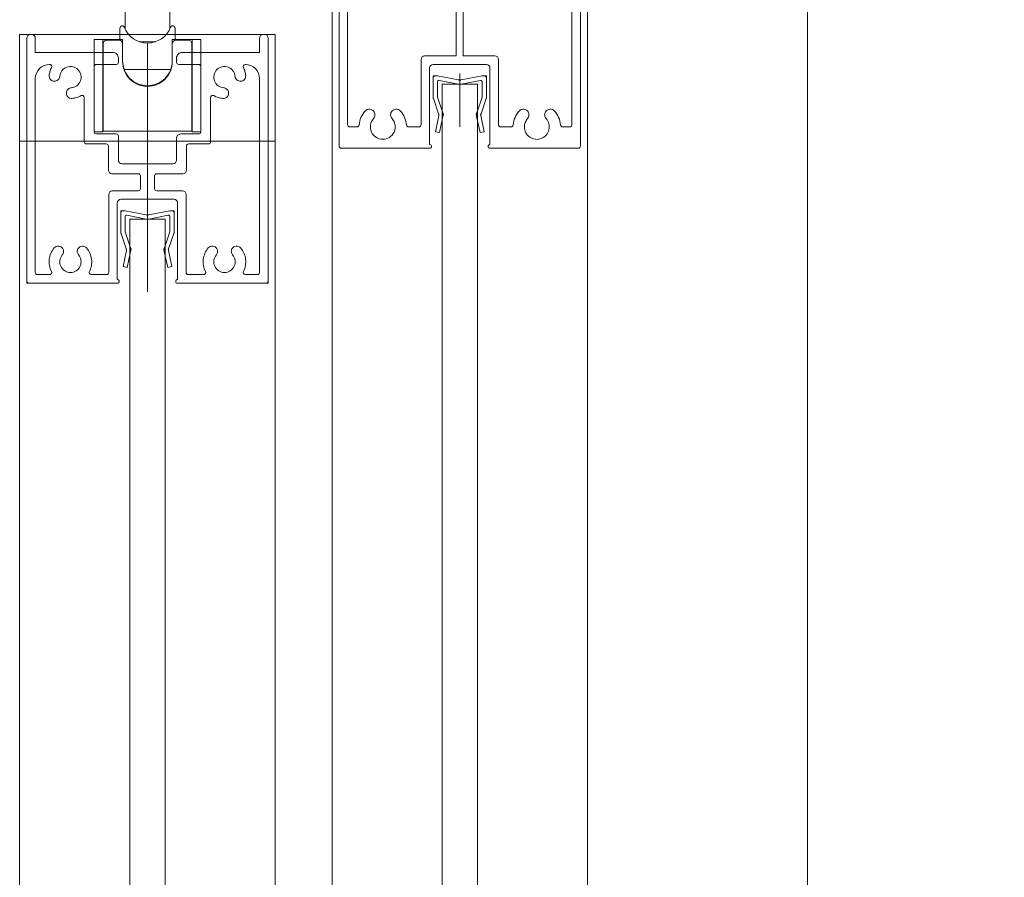
# Model space of a CAD drawing. Units: millimetres. Extents: x -4275 to 7850, y -3045 to 3045.
# Drawn here: x 1371 to 1510, y 286 to 407 of the extents above; entities that cross this region are included whole.
import ezdxf

# ---------------------------------------------------------------- set-up
doc = ezdxf.new("R2010")
doc.units = ezdxf.units.MM
doc.header["$LTSCALE"] = 20
doc.header["$PDMODE"] = 1
doc.header["$PDSIZE"] = -2
doc.layers.add('2寸法-1', color=7, linetype='Continuous', lineweight=15)
doc.layers.add('3一般', color=7, linetype='Continuous', lineweight=15)
doc.styles.add('MS PGothic', font='txt', dxfattribs={"bigfont": 'MS PGothic'})
doc.dimstyles.new('SANWA-1', dxfattribs={"dimtxt": 33.826244, "dimasz": 12.712402, "dimexe": 20, "dimexo": 20, "dimgap": 2, "dimtad": 1, "dimdec": 8, "dimdsep": 46, "dimtxsty": 'MS PGothic', "dimblk": 'DOT', "dimblk1": 'DOT', "dimblk2": 'DOT', "dimcen": 0, "dimazin": 0, "dimtfac": 0.8, "dimtdec": 8, "dimtix": 1, "dimtmove": 0, "dimatfit": 0, "dimldrblk": 'DOT', "dimfxl": 1, "dimfrac": 2, "dimtolj": 1, "dimarcsym": 0})

# ---------------------------------------------------------------- blocks, each defined once
blk = doc.blocks.new('グループ-4')
at = {"layer": '3一般', "color": 7, "linetype": 'Continuous', "lineweight": 15}
for p, q in [((1371.46, -1884), (1371.46, 405)), ((1371.46, 405), (1407.46, 405)), ((1407.46, 405), (1407.46, -1884)), ((1371.46, 390), (1407.46, 390))]:
    blk.add_line(p, q, dxfattribs=at)
blk = doc.blocks.new('グループ-5')
at = {"layer": '3一般', "color": 7, "linetype": 'Continuous', "lineweight": 15}
for p, q in [((1386.96, 379), (1391.96, 379)), ((1386.96, -1861), (1386.96, 379)), ((1391.96, 379), (1391.96, -1861))]:
    blk.add_line(p, q, dxfattribs=at)
blk = doc.blocks.new('グループ-6')
at = {"layer": '3一般', "color": 7, "linetype": 'Continuous', "lineweight": 15}
for p, q in [((1385.71, 380.2), (1385.71, 379.9)), ((1385.71, 380.2), (1386.01, 380.2)), ((1386.01, 380.2), (1386.31, 380.2)), ((1389.28, 379.62), (1386.31, 380.2)), ((1389.46, 380.52), (1389.46, 373)), ((1389.65, 379.62), (1392.61, 380.2)), ((1392.61, 380.2), (1392.91, 380.2)), ((1393.21, 380.2), (1392.91, 380.2)), ((1393.21, 380.2), (1393.21, 379.9)), ((1385.71, 377.13), (1385.71, 379.9)), ((1386.31, 377.2), (1386.31, 379.36)), ((1389.28, 379.02), (1386.55, 379.55)), ((1389.65, 379.02), (1392.38, 379.55)), ((1392.61, 377.2), (1392.61, 379.36)), ((1393.21, 379.9), (1393.21, 377.13)), ((1386.48, 374.85), (1385.74, 377)), ((1386.31, 377.2), (1387.02, 375.1)), ((1391.91, 375.1), (1392.61, 377.2)), ((1393.19, 377), (1392.45, 374.85)), ((1386.03, 372.32), (1386.51, 374.59)), ((1386.53, 374.73), (1386.48, 374.85)), ((1386.53, 374.73), (1386.51, 374.59)), ((1387.16, 374.8), (1387.02, 375.1)), ((1387.16, 374.8), (1387.09, 374.47)), ((1391.76, 374.8), (1391.91, 375.1)), ((1391.76, 374.8), (1391.83, 374.47)), ((1392.39, 374.73), (1392.45, 374.85)), ((1392.39, 374.73), (1392.42, 374.59)), ((1392.42, 374.59), (1392.9, 372.32)), ((1387.09, 374.47), (1386.61, 372.2)), ((1392.31, 372.2), (1391.83, 374.47)), ((1386.61, 372.2), (1386.03, 372.32)), ((1392.9, 372.32), (1392.31, 372.2))]:
    blk.add_line(p, q, dxfattribs=at)
at = {"layer": '3一般', "color": 7, "linetype": 'Continuous', "lineweight": 15, "flags": 128}
for points in [[(1386.01, 380.2, 0.198912), (1385.8, 380.11, 0.198912), (1385.71, 379.9)], [(1393.21, 379.9, 0.198912), (1393.13, 380.11, 0.198912), (1392.91, 380.2)], [(1386.55, 379.55, 0.223446), (1386.39, 379.51, 0.223446), (1386.31, 379.36)], [(1389.28, 379.62, 0.02349), (1389.37, 379.6, 0.02349), (1389.46, 379.6)], [(1389.28, 379.02, 0.02349), (1389.37, 379, 0.02349), (1389.46, 379)], [(1389.46, 379.6, 0.02349), (1389.56, 379.6, 0.02349), (1389.65, 379.62)], [(1389.46, 379, 0.02349), (1389.56, 379, 0.02349), (1389.65, 379.02)], [(1392.61, 379.36, 0.223446), (1392.54, 379.51, 0.223446), (1392.38, 379.55)], [(1385.71, 377.13, 0.055203), (1385.72, 377.07, 0.055203), (1385.74, 377)], [(1393.19, 377, 0.055203), (1393.21, 377.07, 0.055203), (1393.21, 377.13)], [(1386.51, 374.59, 0.081385), (1386.51, 374.72, 0.081385), (1386.48, 374.85)], [(1387.09, 374.47, 0.081385), (1387.11, 374.79, 0.081385), (1387.02, 375.1)], [(1391.91, 375.1, 0.081385), (1391.82, 374.79, 0.081385), (1391.83, 374.47)], [(1392.45, 374.85, 0.081385), (1392.41, 374.72, 0.081385), (1392.42, 374.59)]]:
    blk.add_lwpolyline(points, format="xyb", dxfattribs=at)
blk = doc.blocks.new('グループ-7')
at = {"layer": '3一般', "color": 7, "linetype": 'Continuous', "lineweight": 15}
for p, q in [((1380.46, 437.1), (1380.46, 426.1)), ((1398.46, 437.1), (1398.46, 426.1)), ((1377.46, 435.6), (1377.46, 419.6)), ((1383.46, 435.6), (1383.46, 419.6)), ((1395.46, 426.12), (1395.46, 435.6)), ((1401.46, 426.12), (1401.46, 435.6)), ((1383.46, 433.1), (1384.66, 433.1)), ((1384.66, 433.1), (1388.96, 433.1)), ((1389.46, 433.1), (1388.96, 433.1)), ((1388.96, 433.1), (1388.96, 432.6)), ((1389.46, 432.6), (1389.46, 433.1)), ((1389.46, 433.1), (1394.26, 433.1)), ((1395.46, 433.1), (1394.26, 433.1)), ((1385.96, 431.6), (1374.96, 431.6)), ((1383.46, 431.72), (1383.66, 431.72)), ((1384.16, 431.4), (1383.46, 431.4)), ((1384.16, 422.57), (1384.16, 432.6)), ((1389.46, 432.6), (1388.96, 432.6)), ((1389.46, 432.6), (1389.46, 422.42)), ((1403.96, 431.6), (1392.96, 431.6)), ((1394.76, 432.6), (1394.76, 422.57)), ((1395.46, 431.4), (1394.76, 431.4)), ((1395.46, 432.72), (1395.26, 432.72)), ((1380.46, 429.1), (1380.46, 418.1)), ((1398.46, 429.1), (1398.46, 418.1)), ((1395.46, 419.6), (1395.46, 426.12)), ((1401.46, 419.6), (1401.46, 426.12)), ((1385.96, 423.6), (1374.96, 423.6)), ((1383.46, 423.8), (1384.16, 423.8)), ((1383.46, 423.48), (1383.66, 423.48)), ((1403.96, 423.6), (1392.96, 423.6)), ((1394.76, 423.8), (1395.46, 423.8)), ((1384.16, 418.6), (1384.16, 422.57)), ((1384.66, 422.42), (1389.46, 422.42)), ((1394.26, 422.42), (1389.46, 422.42)), ((1389.46, 422.42), (1389.46, 420.65)), ((1394.76, 422.57), (1394.76, 418.6)), ((1395.46, 422.48), (1395.26, 422.48)), ((1383.46, 419.9), (1383.66, 419.9)), ((1384.16, 419.9), (1383.66, 419.9)), ((1388.66, 419.73), (1387.64, 419.2)), ((1387.64, 419.2), (1388.64, 417.84)), ((1388.64, 419.72), (1388.64, 417.84)), ((1388.64, 418.84), (1389.13, 419.09)), ((1389.66, 418.37), (1388.66, 419.73)), ((1389.27, 418.9), (1389.27, 416.99)), ((1391.27, 419.21), (1389.66, 418.37)), ((1391.91, 418.35), (1391.27, 419.21)), ((1395.26, 419.9), (1394.76, 419.9)), ((1395.46, 419.9), (1395.26, 419.9)), ((1384.16, 414.1), (1384.16, 418.6)), ((1384.66, 418.1), (1385.76, 418.1)), ((1384.96, 418.1), (1384.96, 417.75)), ((1386.46, 418.09), (1386.46, 417.68)), ((1386.51, 418.54), (1386.51, 418.74)), ((1388.64, 417.84), (1387.02, 417)), ((1389.8, 418.45), (1390.27, 417.81)), ((1390.27, 417.81), (1390.29, 417.82)), ((1390.27, 417.81), (1390.27, 415.63)), ((1390.29, 418.7), (1390.29, 417.52)), ((1390.29, 417.52), (1391.91, 418.35)), ((1391.29, 416.16), (1390.29, 417.52)), ((1392.41, 418.74), (1392.41, 418.54)), ((1392.46, 417.68), (1392.46, 418.09)), ((1394.26, 418.1), (1393.69, 418.1)), ((1394.76, 418.6), (1394.76, 414.1)), ((1387.02, 417), (1387.65, 416.15)), ((1387.65, 417.33), (1387.65, 416.15)), ((1387.65, 416.15), (1389.27, 416.99)), ((1389.27, 416.99), (1390.27, 415.63)), ((1390.27, 415.63), (1391.29, 416.16)), ((1386.46, 414.33), (1386.46, 415.06)), ((1389.46, 415.16), (1389.46, 414.05)), ((1392.46, 415.55), (1392.46, 414.33)), ((1386.96, 413.6), (1384.66, 413.6)), ((1386.46, 414.33), (1386.46, 414.1)), ((1389.46, 413.6), (1386.96, 413.6)), ((1386.99, 413.6), (1386.99, 409.5)), ((1389.46, 413.6), (1389.46, 414.05)), ((1391.96, 413.6), (1389.46, 413.6)), ((1391.94, 409.5), (1391.94, 413.6)), ((1394.26, 413.6), (1391.96, 413.6)), ((1392.46, 414.33), (1392.46, 414.1)), ((1392.61, 409.5), (1386.31, 409.5)), ((1386.31, 409.5), (1386.31, 405.77)), ((1392.61, 405.77), (1392.61, 409.5)), ((1385.56, 404.3), (1385.56, 405.8)), ((1393.36, 404.3), (1393.36, 405.8)), ((1383.16, 404.3), (1381.96, 404.3)), ((1381.96, 404.3), (1381.96, 391.3)), ((1383.16, 404.3), (1385.96, 404.3)), ((1383.16, 404.3), (1383.16, 391.3)), ((1383.21, 403.7), (1383.21, 393)), ((1385.46, 404.2), (1383.71, 404.2)), ((1385.96, 404.3), (1385.96, 403.7)), ((1385.96, 403.7), (1385.96, 401.2)), ((1388.3, 404), (1390.63, 404)), ((1392.96, 404.3), (1395.76, 404.3)), ((1392.96, 403.7), (1392.96, 404.3)), ((1392.96, 401.2), (1392.96, 403.7)), ((1395.21, 404.2), (1393.46, 404.2)), ((1395.71, 403.7), (1395.71, 393)), ((1396.96, 404.3), (1395.76, 404.3)), ((1395.76, 391.3), (1395.76, 404.3)), ((1396.96, 391.3), (1396.96, 404.3)), ((1386.18, 400.1), (1392.75, 400.1)), ((1383.21, 393), (1383.16, 393)), ((1383.21, 391.4), (1383.21, 393)), ((1395.76, 393), (1395.71, 393)), ((1395.71, 393), (1395.71, 391.4)), ((1381.96, 391.3), (1383.16, 391.3)), ((1395.71, 391.4), (1383.21, 391.4)), ((1395.76, 391.3), (1396.96, 391.3))]:
    blk.add_line(p, q, dxfattribs=at)
at = {"layer": '3一般', "color": 7, "linetype": 'Continuous', "lineweight": 15, "flags": 128}
for points in [[(1383.46, 435.6, 0.162278), (1380.46, 436.6, 0.162278), (1377.46, 435.6)], [(1401.46, 435.6, 0.162278), (1398.46, 436.6, 0.162278), (1395.46, 435.6)], [(1384.66, 433.1, 0.198912), (1384.31, 432.95, 0.198912), (1384.16, 432.6)], [(1394.76, 432.6, 0.198912), (1394.62, 432.95, 0.198912), (1394.26, 433.1)], [(1389.46, 420.65, 0.157405), (1387.68, 420.17, 0.157405), (1386.51, 418.74)], [(1392.41, 418.74, 0.157405), (1391.25, 420.17, 0.157405), (1389.46, 420.65)], [(1377.46, 419.6, 0.162278), (1380.46, 418.6, 0.162278), (1383.46, 419.6)], [(1395.46, 419.6, 0.162278), (1398.46, 418.6, 0.162278), (1401.46, 419.6)], [(1384.16, 418.6, 0.198912), (1384.31, 418.25, 0.198912), (1384.66, 418.1)], [(1384.98, 418.1, 0.131463), (1385.3, 416.32, 0.131463), (1386.46, 414.94)], [(1385.76, 418.1, 0.154843), (1385.87, 416.35, 0.154843), (1386.96, 414.97)], [(1391.96, 415.47, 0.134994), (1393.1, 416.69, 0.134994), (1393.45, 418.33)], [(1392.46, 415.55, 0.106438), (1393.48, 416.66, 0.106438), (1393.95, 418.1)], [(1394.26, 418.1, 0.198912), (1394.62, 418.25, 0.198912), (1394.76, 418.6)], [(1386.46, 414.1, 0.198912), (1386.61, 413.75, 0.198912), (1386.96, 413.6)], [(1391.96, 413.6, 0.198912), (1392.32, 413.75, 0.198912), (1392.46, 414.1)], [(1385.7, 406.14, 0.093667), (1385.6, 405.98, 0.093667), (1385.56, 405.8)], [(1385.82, 406.22, 0.062075), (1385.75, 406.19, 0.062075), (1385.7, 406.14)], [(1386.2, 406.04, 0.310331), (1389.46, 403.8, 0.310331), (1392.73, 406.04)], [(1393.23, 406.14, 0.062075), (1393.17, 406.19, 0.062075), (1393.11, 406.22)], [(1393.36, 405.8, 0.093667), (1393.33, 405.98, 0.093667), (1393.23, 406.14)], [(1383.71, 404.2, 0.198912), (1383.36, 404.05, 0.198912), (1383.21, 403.7)], [(1385.96, 403.7, 0.198912), (1385.82, 404.05, 0.198912), (1385.46, 404.2)], [(1393.46, 404.2, 0.198912), (1393.11, 404.05, 0.198912), (1392.96, 403.7)], [(1395.71, 403.7, 0.198912), (1395.57, 404.05, 0.198912), (1395.21, 404.2)], [(1385.96, 401.3, 0.414214), (1389.46, 397.8, 0.414214), (1392.96, 401.3)], [(1385.96, 401.2, 0.414214), (1389.46, 397.7, 0.414214), (1392.96, 401.2)]]:
    blk.add_lwpolyline(points, format="xyb", dxfattribs=at)
blk.add_lwpolyline([(1392.01, 419), (1391.69, 419.36), (1391.3, 419.67), (1390.84, 419.91), (1390.35, 420.08), (1389.82, 420.18), (1389.28, 420.19), (1388.75, 420.12), (1388.24, 419.98), (1387.77, 419.76), (1387.36, 419.47), (1387.01, 419.13), (1386.74, 418.73), (1386.56, 418.31), (1386.47, 417.86), (1386.48, 417.41), (1386.58, 416.97), (1386.78, 416.55), (1387.07, 416.17), (1387.43, 415.83), (1387.85, 415.56), (1388.33, 415.35), (1388.84, 415.22), (1389.38, 415.16), (1389.91, 415.19), (1390.44, 415.3), (1390.93, 415.48), (1391.37, 415.74), (1391.75, 416.05), (1392.06, 416.42), (1392.29, 416.83), (1392.42, 417.27), (1392.46, 417.72), (1392.41, 418.17), (1392.26, 418.6), (1392.01, 419)], close=True, dxfattribs=at)
at = {"layer": '3一般', "color": 7, "linetype": 'Continuous', "lineweight": 15}
for points in [[(1383.66, 431.72), (1383.8, 431.72), (1384.09, 431.71), (1384.16, 431.6)], [(1394.76, 431.72), (1394.77, 432.03), (1394.96, 432.7), (1395.26, 432.72)], [(1383.66, 423.48), (1383.8, 423.48), (1384.09, 423.48), (1384.16, 423.6)], [(1384.16, 422.57), (1384.19, 422.43), (1384.53, 422.42), (1384.66, 422.42)], [(1394.26, 422.42), (1394.4, 422.42), (1394.73, 422.43), (1394.76, 422.57)], [(1395.26, 422.48), (1395.13, 422.48), (1394.83, 422.5), (1394.76, 422.62)], [(1393.69, 418.1), (1393.6, 418.11), (1393.47, 418.24), (1393.45, 418.33)], [(1386.46, 415.06), (1386.47, 415.22), (1386.84, 415.06), (1386.96, 414.97)], [(1391.96, 415.47), (1392.09, 415.55), (1392.45, 415.7), (1392.46, 415.55)], [(1384.16, 414.1), (1384.19, 413.9), (1384.47, 413.62), (1384.66, 413.6)], [(1394.76, 414.1), (1394.74, 413.9), (1394.46, 413.62), (1394.26, 413.6)], [(1386.2, 406.04), (1386.16, 406.15), (1385.93, 406.25), (1385.82, 406.22)], [(1392.73, 406.04), (1392.77, 406.15), (1393, 406.25), (1393.11, 406.22)]]:
    blk.add_open_spline(points, degree=2, dxfattribs=at)
blk = doc.blocks.new('グループ-19')
at = {"layer": '3一般', "color": 7, "linetype": 'Continuous', "lineweight": 15}
for p, q in [((1430.96, -1856), (1430.96, 398)), ((1430.96, 398), (1435.96, 398)), ((1435.96, 398), (1435.96, -1856))]:
    blk.add_line(p, q, dxfattribs=at)
blk = doc.blocks.new('グループ-21')
at = {"layer": '3一般', "color": 7, "linetype": 'Continuous', "lineweight": 15}
for p, q in [((1449.26, 432.1), (1449.26, 441.7)), ((1449.56, 442), (1449.96, 442)), ((1450.46, 389.3), (1450.46, 441.5)), ((1427.86, 440), (1433.16, 440)), ((1433.16, 440), (1433.46, 439.7)), ((1433.76, 440), (1433.46, 439.7)), ((1433.76, 440), (1444.56, 440)), ((1444.86, 434.8), (1444.86, 439.7)), ((1427.86, 438.8), (1443.66, 438.8)), ((1443.66, 434.79), (1443.66, 438.8)), ((1424.86, 432.3), (1424.86, 437)), ((1426.06, 435.2), (1426.06, 437)), ((1426.06, 435.2), (1427.36, 434.2)), ((1427.36, 429.8), (1427.36, 434.2)), ((1424.86, 432.3), (1425.16, 432)), ((1424.86, 431.7), (1425.16, 432)), ((1424.86, 411), (1424.86, 431.7)), ((1449.26, 432.1), (1447.61, 432.1)), ((1449.26, 430.9), (1447.61, 430.9)), ((1449.26, 411), (1449.26, 430.9)), ((1426.06, 428.8), (1427.36, 429.8)), ((1426.06, 411), (1426.06, 428.8)), ((1416.46, 410.7), (1416.46, 389.3)), ((1424.86, 411), (1416.76, 411)), ((1449.26, 411), (1426.06, 411)), ((1417.66, 409.8), (1432.96, 409.8)), ((1417.66, 409.8), (1417.66, 392.3)), ((1432.96, 402), (1432.96, 409.8)), ((1433.96, 402), (1433.96, 409.8)), ((1433.96, 409.8), (1449.26, 409.8)), ((1449.26, 392.3), (1449.26, 409.8)), ((1428.01, 401.5), (1428.01, 392.3)), ((1428.51, 402), (1432.96, 402)), ((1433.96, 402), (1438.41, 402)), ((1438.91, 401.5), (1438.91, 392.3)), ((1429.21, 389.5), (1429.21, 400.3)), ((1429.71, 400.8), (1437.21, 400.8)), ((1437.71, 400.3), (1437.71, 389.5)), ((1417.96, 392), (1418.98, 392)), ((1427.71, 392), (1426.25, 392)), ((1439.21, 392), (1440.68, 392)), ((1448.96, 392), (1447.95, 392)), ((1416.76, 389), (1429.26, 389)), ((1429.26, 389.5), (1429.21, 389.5)), ((1429.46, 389.2), (1429.46, 389.3)), ((1429.46, 389), (1429.46, 389)), ((1437.46, 389.2), (1437.46, 389.3)), ((1437.66, 389.5), (1437.71, 389.5)), ((1450.16, 389), (1437.66, 389))]:
    blk.add_line(p, q, dxfattribs=at)
at = {"layer": '3一般', "color": 7, "linetype": 'Continuous', "lineweight": 15, "flags": 128}
for points in [[(1449.56, 442, 0.198912), (1449.35, 441.91, 0.198912), (1449.26, 441.7)], [(1450.46, 441.5, 0.198912), (1450.32, 441.85, 0.198912), (1449.96, 442)], [(1427.86, 440, 0.198912), (1425.74, 439.12, 0.198912), (1424.86, 437)], [(1444.86, 439.7, 0.198912), (1444.78, 439.91, 0.198912), (1444.56, 440)], [(1427.86, 438.8, 0.198912), (1426.59, 438.27, 0.198912), (1426.06, 437)], [(1442.29, 434.17, 0.009896), (1442.19, 434.09, 0.009896), (1442.09, 434)], [(1443.66, 434.79, 0.056522), (1442.94, 434.56, 0.056522), (1442.29, 434.17)], [(1447.61, 432.1, 0.154435), (1446.66, 433.89, 0.154435), (1444.86, 434.8)], [(1442.08, 434, 0.240734), (1441.82, 433.32, 0.240734), (1442.22, 432.71)], [(1442.09, 434, 0.000245), (1442.09, 434, 0.000245), (1442.08, 434)], [(1442.09, 434, 0.000245), (1442.09, 434, 0.000245), (1442.08, 434)], [(1442.22, 432.71, 0.15775), (1442.7, 432.61, 0.15775), (1443.15, 432.81)], [(1446.06, 431.5, 0.29554), (1445.03, 433.1, 0.29554), (1443.15, 432.81)], [(1443.15, 430.19, 0.29554), (1445.03, 429.9, 0.29554), (1446.06, 431.5)], [(1442.22, 430.29, 0.240734), (1441.82, 429.68, 0.240734), (1442.08, 429)], [(1442.08, 429, 0.271222), (1445.4, 428.33, 0.271222), (1447.61, 430.9)], [(1443.15, 430.19, 0.15775), (1442.7, 430.39, 0.15775), (1442.22, 430.29)], [(1416.76, 411, 0.198912), (1416.55, 410.91, 0.198912), (1416.46, 410.7)], [(1428.51, 402, 0.198912), (1428.16, 401.85, 0.198912), (1428.01, 401.5)], [(1438.91, 401.5, 0.198912), (1438.77, 401.85, 0.198912), (1438.41, 402)], [(1429.71, 400.8, 0.198912), (1429.36, 400.65, 0.198912), (1429.21, 400.3)], [(1437.71, 400.3, 0.198912), (1437.57, 400.65, 0.198912), (1437.21, 400.8)], [(1420.11, 394.23, 0.080901), (1419.54, 393.32, 0.080901), (1419.28, 392.28)], [(1421.4, 394.1, 0.240734), (1420.79, 394.49, 0.240734), (1420.11, 394.23)], [(1421.31, 393.16, 0.15775), (1421.51, 393.62, 0.15775), (1421.4, 394.1)], [(1423.82, 394.1, 0.15775), (1423.72, 393.62, 0.15775), (1423.92, 393.16)], [(1425.11, 394.23, 0.240734), (1424.44, 394.49, 0.240734), (1423.82, 394.1)], [(1425.95, 392.28, 0.080901), (1425.69, 393.32, 0.080901), (1425.11, 394.23)], [(1441.81, 394.23, 0.080901), (1441.24, 393.32, 0.080901), (1440.98, 392.28)], [(1443.1, 394.1, 0.240734), (1442.49, 394.49, 0.240734), (1441.81, 394.23)], [(1443.01, 393.16, 0.15775), (1443.21, 393.62, 0.15775), (1443.1, 394.1)], [(1445.52, 394.1, 0.15775), (1445.42, 393.62, 0.15775), (1445.62, 393.16)], [(1446.81, 394.23, 0.240734), (1446.14, 394.49, 0.240734), (1445.52, 394.1)], [(1447.65, 392.28, 0.080901), (1447.39, 393.32, 0.080901), (1446.81, 394.23)], [(1421.31, 393.16, 0.29554), (1421.02, 391.28, 0.29554), (1422.61, 390.25, 0.29554), (1424.21, 391.28, 0.29554), (1423.92, 393.16)], [(1443.01, 393.16, 0.091263), (1442.68, 392.62, 0.091263), (1442.56, 392)], [(1442.56, 392, 0.246683), (1443.32, 390.56, 0.246683), (1444.94, 390.36, 0.246683), (1446.01, 391.59, 0.246683), (1445.62, 393.16)], [(1417.66, 392.3, 0.198912), (1417.75, 392.09, 0.198912), (1417.96, 392)], [(1418.98, 392, 0.188241), (1419.18, 392.08, 0.188241), (1419.28, 392.28)], [(1425.95, 392.28, 0.188241), (1426.05, 392.08, 0.188241), (1426.25, 392)], [(1427.71, 392, 0.198912), (1427.93, 392.09, 0.198912), (1428.01, 392.3)], [(1438.91, 392.3, 0.198912), (1439, 392.09, 0.198912), (1439.21, 392)], [(1440.68, 392, 0.188241), (1440.88, 392.08, 0.188241), (1440.98, 392.28)], [(1447.65, 392.28, 0.188241), (1447.75, 392.08, 0.188241), (1447.95, 392)], [(1448.96, 392, 0.198912), (1449.18, 392.09, 0.198912), (1449.26, 392.3)], [(1416.46, 389.3, 0.198912), (1416.55, 389.09, 0.198912), (1416.76, 389)], [(1429.46, 389.3, 0.198912), (1429.41, 389.44, 0.198912), (1429.26, 389.5)], [(1429.26, 389, 0.198912), (1429.41, 389.06, 0.198912), (1429.46, 389.2)], [(1437.66, 389.5, 0.198912), (1437.52, 389.44, 0.198912), (1437.46, 389.3)], [(1437.46, 389.2, 0.198912), (1437.52, 389.06, 0.198912), (1437.66, 389)], [(1450.16, 389, 0.198912), (1450.38, 389.09, 0.198912), (1450.46, 389.3)]]:
    blk.add_lwpolyline(points, format="xyb", dxfattribs=at)
blk = doc.blocks.new('グループ-23')
at = {"layer": '3一般', "color": 7, "linetype": 'Continuous', "lineweight": 15}
for p, q in [((1415.46, -1900), (1415.46, 442)), ((1451.46, 442), (1451.46, -1900))]:
    blk.add_line(p, q, dxfattribs=at)
blk = doc.blocks.new('グループ-26')
at = {"layer": '3一般', "color": 7, "linetype": 'Continuous', "lineweight": 15}
for p, q in [((1433.46, 399.52), (1433.46, 392)), ((1429.71, 399.2), (1430.01, 399.2)), ((1429.71, 399.2), (1429.71, 398.9)), ((1429.71, 396.13), (1429.71, 398.9)), ((1430.01, 399.2), (1430.31, 399.2)), ((1433.28, 398.62), (1430.31, 399.2)), ((1430.31, 396.2), (1430.31, 398.36)), ((1433.28, 398.02), (1430.55, 398.55)), ((1433.65, 398.62), (1436.61, 399.2)), ((1433.65, 398.02), (1436.38, 398.55)), ((1436.61, 399.2), (1436.91, 399.2)), ((1436.61, 396.2), (1436.61, 398.36)), ((1437.21, 399.2), (1436.91, 399.2)), ((1437.21, 399.2), (1437.21, 398.9)), ((1437.21, 398.9), (1437.21, 396.13)), ((1430.48, 393.85), (1429.74, 396)), ((1430.31, 396.2), (1431.02, 394.1)), ((1435.91, 394.1), (1436.61, 396.2)), ((1437.19, 396), (1436.45, 393.85)), ((1431.16, 393.8), (1431.02, 394.1)), ((1435.76, 393.8), (1435.91, 394.1)), ((1430.03, 391.32), (1430.51, 393.59)), ((1430.53, 393.73), (1430.48, 393.85)), ((1430.53, 393.73), (1430.51, 393.59)), ((1431.09, 393.47), (1430.61, 391.2)), ((1431.16, 393.8), (1431.09, 393.47)), ((1435.76, 393.8), (1435.83, 393.47)), ((1436.31, 391.2), (1435.83, 393.47)), ((1436.39, 393.73), (1436.45, 393.85)), ((1436.39, 393.73), (1436.42, 393.59)), ((1436.42, 393.59), (1436.9, 391.32)), ((1430.61, 391.2), (1430.03, 391.32)), ((1436.9, 391.32), (1436.31, 391.2))]:
    blk.add_line(p, q, dxfattribs=at)
at = {"layer": '3一般', "color": 7, "linetype": 'Continuous', "lineweight": 15, "flags": 128}
for points in [[(1430.01, 399.2, 0.198912), (1429.8, 399.11, 0.198912), (1429.71, 398.9)], [(1430.55, 398.55, 0.223446), (1430.39, 398.51, 0.223446), (1430.31, 398.36)], [(1433.28, 398.62, 0.02349), (1433.37, 398.6, 0.02349), (1433.46, 398.6)], [(1433.46, 398.6, 0.02349), (1433.56, 398.6, 0.02349), (1433.65, 398.62)], [(1436.61, 398.36, 0.223446), (1436.54, 398.51, 0.223446), (1436.38, 398.55)], [(1437.21, 398.9, 0.198912), (1437.13, 399.11, 0.198912), (1436.91, 399.2)], [(1433.28, 398.02, 0.02349), (1433.37, 398, 0.02349), (1433.46, 398)], [(1433.46, 398, 0.02349), (1433.56, 398, 0.02349), (1433.65, 398.02)], [(1429.71, 396.13, 0.055203), (1429.72, 396.07, 0.055203), (1429.74, 396)], [(1437.19, 396, 0.055203), (1437.21, 396.07, 0.055203), (1437.21, 396.13)], [(1431.09, 393.47, 0.081385), (1431.11, 393.79, 0.081385), (1431.02, 394.1)], [(1435.91, 394.1, 0.081385), (1435.82, 393.79, 0.081385), (1435.83, 393.47)], [(1430.51, 393.59, 0.081385), (1430.51, 393.72, 0.081385), (1430.48, 393.85)], [(1436.45, 393.85, 0.081385), (1436.41, 393.72, 0.081385), (1436.42, 393.59)]]:
    blk.add_lwpolyline(points, format="xyb", dxfattribs=at)
blk = doc.blocks.new('グループ-32')
at = {"layer": '3一般', "color": 7, "linetype": 'Continuous', "lineweight": 15}
for p, q in [((1372.46, 404.5), (1372.46, 370.3)), ((1372.96, 405), (1373.16, 405)), ((1373.66, 404.5), (1373.66, 402.5)), ((1389.46, 368.79), (1389.46, 403.7)), ((1405.26, 404.5), (1405.26, 402.5)), ((1405.76, 405), (1405.96, 405)), ((1406.46, 370.3), (1406.46, 404.5)), ((1373.66, 402.5), (1384.56, 402.5)), ((1394.36, 402.5), (1405.26, 402.5)), ((1385.36, 401.7), (1385.36, 401.1)), ((1385.36, 401.1), (1385.36, 401.7)), ((1393.56, 401.7), (1393.56, 401.1)), ((1375.67, 400.8), (1375.66, 400.8)), ((1381.96, 391.3), (1381.96, 400.5)), ((1385.06, 400.8), (1382.26, 400.8)), ((1396.66, 400.8), (1393.86, 400.8)), ((1396.96, 400.5), (1396.96, 391.3)), ((1403.26, 400.8), (1403.25, 400.8)), ((1373.66, 371.5), (1373.66, 398.8)), ((1405.26, 398.8), (1405.26, 371.5)), ((1378.06, 396.95), (1378.06, 396.95)), ((1400.86, 396.95), (1400.86, 396.95)), ((1380.56, 396.14), (1380.56, 389.9)), ((1398.36, 396.14), (1398.36, 389.9)), ((1382.26, 391), (1385.06, 391)), ((1385.36, 390.7), (1385.36, 387.3)), ((1393.56, 390.4), (1393.56, 387.3)), ((1394.16, 391), (1396.66, 391)), ((1383.66, 389.6), (1380.86, 389.6)), ((1383.96, 385.9), (1383.96, 389.3)), ((1394.96, 385.9), (1394.96, 389.3)), ((1398.06, 389.6), (1395.26, 389.6)), ((1393.06, 386.8), (1385.86, 386.8)), ((1384.46, 385.4), (1388.16, 385.4)), ((1388.46, 385.1), (1388.46, 383.3)), ((1390.46, 385.1), (1390.46, 383.3)), ((1390.76, 385.4), (1394.46, 385.4)), ((1384.51, 383), (1388.16, 383)), ((1390.76, 383), (1394.41, 383)), ((1384.01, 371.5), (1384.01, 382.5)), ((1385.71, 381.8), (1393.21, 381.8)), ((1394.91, 371.5), (1394.91, 382.5)), ((1385.21, 370.5), (1385.21, 381.3)), ((1393.71, 381.3), (1393.71, 370.5)), ((1373.66, 371.2), (1373.66, 371.2)), ((1373.96, 371.2), (1375.67, 371.2)), ((1383.71, 371.2), (1381.55, 371.2)), ((1385.21, 370.5), (1385.26, 370.5)), ((1393.71, 370.5), (1393.66, 370.5)), ((1394.91, 371.2), (1394.91, 371.2)), ((1397.37, 371.2), (1395.21, 371.2)), ((1403.25, 371.2), (1404.96, 371.2)), ((1372.46, 370.3), (1372.46, 370)), ((1372.76, 370), (1372.46, 370)), ((1385.26, 370), (1372.76, 370)), ((1385.46, 370.3), (1385.46, 370.2)), ((1393.46, 370.3), (1393.46, 370.2)), ((1393.46, 370), (1393.46, 370)), ((1393.66, 370), (1406.16, 370)), ((1406.16, 370), (1406.46, 370)), ((1406.46, 370.3), (1406.46, 370))]:
    blk.add_line(p, q, dxfattribs=at)
at = {"layer": '3一般', "color": 7, "linetype": 'Continuous', "lineweight": 15, "flags": 128}
for points in [[(1372.96, 405, 0.198912), (1372.61, 404.85, 0.198912), (1372.46, 404.5)], [(1373.66, 404.5, 0.198912), (1373.52, 404.85, 0.198912), (1373.16, 405)], [(1405.76, 405, 0.198912), (1405.41, 404.85, 0.198912), (1405.26, 404.5)], [(1406.46, 404.5, 0.198912), (1406.32, 404.85, 0.198912), (1405.96, 405)], [(1385.36, 401.7, 0.198912), (1385.13, 402.26, 0.198912), (1384.56, 402.5)], [(1394.36, 402.5, 0.198912), (1393.8, 402.26, 0.198912), (1393.56, 401.7)], [(1385.06, 400.8, 0.198912), (1385.28, 400.89, 0.198912), (1385.36, 401.1)], [(1393.56, 401.1, 0.198912), (1393.65, 400.89, 0.198912), (1393.86, 400.8)], [(1375.66, 400.8, 0.198912), (1374.25, 400.21, 0.198912), (1373.66, 398.8)], [(1375.94, 400.36, 0.049268), (1375.73, 399.81, 0.049268), (1375.62, 399.23)], [(1375.94, 400.36, 0.26103), (1375.93, 400.66, 0.26103), (1375.67, 400.8)], [(1378.73, 397.5, 0.292725), (1380.02, 398.48, 0.292725), (1379.67, 400.06, 0.292725), (1378.09, 400.41, 0.292725), (1377.12, 399.12)], [(1382.26, 400.8, 0.198912), (1382.05, 400.71, 0.198912), (1381.96, 400.5)], [(1396.96, 400.5, 0.198912), (1396.88, 400.71, 0.198912), (1396.66, 400.8)], [(1401.81, 399.12, 0.292725), (1400.83, 400.41, 0.292725), (1399.25, 400.06, 0.292725), (1398.91, 398.48, 0.292725), (1400.2, 397.5)], [(1403.25, 400.8, 0.26103), (1403, 400.66, 0.26103), (1402.99, 400.36)], [(1403.3, 399.23, 0.049268), (1403.2, 399.81, 0.049268), (1402.99, 400.36)], [(1405.26, 398.8, 0.198912), (1404.68, 400.21, 0.198912), (1403.26, 400.8)], [(1375.62, 399.23, 0.414214), (1376.31, 398.43, 0.414214), (1377.12, 399.12)], [(1401.81, 399.12, 0.414214), (1402.62, 398.43, 0.414214), (1403.3, 399.23)], [(1378.06, 396.95, 0.243476), (1378.21, 396.28, 0.243476), (1378.85, 396.01)], [(1378.73, 397.5, 0.155096), (1378.31, 397.33, 0.155096), (1378.06, 396.95)], [(1400.08, 396.01, 0.243476), (1400.72, 396.28, 0.243476), (1400.86, 396.95)], [(1400.86, 396.95, 0.155096), (1400.62, 397.33, 0.155096), (1400.2, 397.5)], [(1378.85, 396.01, 0.055753), (1379.5, 396.13, 0.055753), (1380.11, 396.4)], [(1380.56, 396.14, 0.267949), (1380.41, 396.4, 0.267949), (1380.11, 396.4)], [(1398.81, 396.4, 0.267949), (1398.51, 396.4, 0.267949), (1398.36, 396.14)], [(1398.81, 396.4, 0.055753), (1399.42, 396.13, 0.055753), (1400.08, 396.01)], [(1381.96, 391.3, 0.198912), (1382.05, 391.09, 0.198912), (1382.26, 391)], [(1396.66, 391, 0.198912), (1396.88, 391.09, 0.198912), (1396.96, 391.3)], [(1380.56, 389.9, 0.198912), (1380.65, 389.69, 0.198912), (1380.86, 389.6)], [(1380.56, 389.9, 0.198912), (1380.65, 389.69, 0.198912), (1380.86, 389.6)], [(1385.36, 390.7, 0.198912), (1385.28, 390.91, 0.198912), (1385.06, 391)], [(1394.16, 391, 0.198912), (1393.74, 390.82, 0.198912), (1393.56, 390.4)], [(1398.06, 389.6, 0.198912), (1398.28, 389.69, 0.198912), (1398.36, 389.9)], [(1398.06, 389.6, 0.198912), (1398.28, 389.69, 0.198912), (1398.36, 389.9)], [(1383.96, 389.3, 0.198912), (1383.88, 389.51, 0.198912), (1383.66, 389.6)], [(1395.26, 389.6, 0.198912), (1395.05, 389.51, 0.198912), (1394.96, 389.3)], [(1385.36, 387.3, 0.198912), (1385.51, 386.95, 0.198912), (1385.86, 386.8)], [(1393.06, 386.8, 0.198912), (1393.42, 386.95, 0.198912), (1393.56, 387.3)], [(1383.96, 385.9, 0.198912), (1384.11, 385.55, 0.198912), (1384.46, 385.4)], [(1394.46, 385.4, 0.198912), (1394.82, 385.55, 0.198912), (1394.96, 385.9)], [(1388.46, 385.1, 0.198912), (1388.38, 385.31, 0.198912), (1388.16, 385.4)], [(1390.76, 385.4, 0.198912), (1390.55, 385.31, 0.198912), (1390.46, 385.1)], [(1384.51, 383, 0.198912), (1384.16, 382.85, 0.198912), (1384.01, 382.5)], [(1388.16, 383, 0.198912), (1388.38, 383.09, 0.198912), (1388.46, 383.3)], [(1390.46, 383.3, 0.198912), (1390.55, 383.09, 0.198912), (1390.76, 383)], [(1394.91, 382.5, 0.198912), (1394.77, 382.85, 0.198912), (1394.41, 383)], [(1385.71, 381.8, 0.198912), (1385.36, 381.65, 0.198912), (1385.21, 381.3)], [(1393.71, 381.3, 0.198912), (1393.57, 381.65, 0.198912), (1393.21, 381.8)], [(1376.33, 374.95, 0.14848), (1375.63, 373.35, 0.14848), (1375.94, 371.64)], [(1377.55, 374.84, 0.243476), (1376.97, 375.21, 0.243476), (1376.33, 374.95)], [(1377.47, 373.97, 0.155096), (1377.65, 374.39, 0.155096), (1377.55, 374.84)], [(1379.67, 374.84, 0.155096), (1379.58, 374.39, 0.155096), (1379.75, 373.97)], [(1380.89, 374.95, 0.243476), (1380.26, 375.21, 0.243476), (1379.67, 374.84)], [(1381.29, 371.64, 0.14848), (1381.59, 373.35, 0.14848), (1380.89, 374.95)], [(1398.03, 374.95, 0.14848), (1397.33, 373.35, 0.14848), (1397.64, 371.64)], [(1399.25, 374.84, 0.243476), (1398.67, 375.21, 0.243476), (1398.03, 374.95)], [(1399.17, 373.97, 0.155096), (1399.35, 374.39, 0.155096), (1399.25, 374.84)], [(1401.37, 374.84, 0.155096), (1401.28, 374.39, 0.155096), (1401.45, 373.97)], [(1402.59, 374.95, 0.243476), (1401.96, 375.21, 0.243476), (1401.37, 374.84)], [(1402.99, 371.64, 0.14848), (1403.29, 373.35, 0.14848), (1402.59, 374.95)], [(1377.47, 373.97, 0.292725), (1377.25, 372.37, 0.292725), (1378.61, 371.5, 0.292725), (1379.98, 372.37, 0.292725), (1379.75, 373.97)], [(1399.17, 373.97, 0.292725), (1398.95, 372.37, 0.292725), (1400.31, 371.5, 0.292725), (1401.68, 372.37, 0.292725), (1401.45, 373.97)], [(1373.66, 371.5, 0.198912), (1373.75, 371.29, 0.198912), (1373.96, 371.2)], [(1375.67, 371.2, 0.26103), (1375.93, 371.34, 0.26103), (1375.94, 371.64)], [(1381.29, 371.64, 0.26103), (1381.3, 371.34, 0.26103), (1381.55, 371.2)], [(1383.71, 371.2, 0.198912), (1383.93, 371.29, 0.198912), (1384.01, 371.5)], [(1385.46, 370.3, 0.198912), (1385.41, 370.44, 0.198912), (1385.26, 370.5)], [(1393.66, 370.5, 0.198912), (1393.52, 370.44, 0.198912), (1393.46, 370.3)], [(1394.91, 371.5, 0.198912), (1395, 371.29, 0.198912), (1395.21, 371.2)], [(1397.37, 371.2, 0.26103), (1397.63, 371.34, 0.26103), (1397.64, 371.64)], [(1402.99, 371.64, 0.26103), (1403, 371.34, 0.26103), (1403.25, 371.2)], [(1404.96, 371.2, 0.198912), (1405.18, 371.29, 0.198912), (1405.26, 371.5)], [(1372.46, 370.3, 0.198912), (1372.55, 370.09, 0.198912), (1372.76, 370)], [(1385.26, 370, 0.198912), (1385.41, 370.06, 0.198912), (1385.46, 370.2)], [(1393.46, 370.2, 0.198912), (1393.52, 370.06, 0.198912), (1393.66, 370)], [(1406.16, 370, 0.198912), (1406.38, 370.09, 0.198912), (1406.46, 370.3)]]:
    blk.add_lwpolyline(points, format="xyb", dxfattribs=at)
blk = doc.blocks.new('グループ-36')
at = {"layer": '3一般', "color": 7}
for name in ['グループ-23', 'グループ-21', 'グループ-7', 'グループ-4', 'グループ-32', 'グループ-26', 'グループ-19', 'グループ-6', 'グループ-5']:
    blk.add_blockref(name, (0, 0), dxfattribs=at)
blk = doc.blocks.new('グループ-37')
at = {"layer": '3一般', "color": 7}
blk.add_blockref('グループ-36', (0, 0), dxfattribs=at)
blk = doc.blocks.new('_Dot')
at = {"color": 0, "linetype": 'ByBlock', "lineweight": -2}
blk.add_line((-0.5, 0), (-1, 0), dxfattribs=at)
at = {"color": 0, "linetype": 'ByBlock', "const_width": 0.5}
blk.add_lwpolyline([(-0.25, 0, 1), (0.25, 0, 1)], format="xyb", close=True, dxfattribs=at)
blk = doc.blocks.new('*D125')
at = {"layer": '2寸法-1', "color": 0, "linetype": 'Continuous', "lineweight": -2}
for p, q in [((1471.46, 442), (1671.46, 442)), ((1651.46, -1887.29), (1651.46, 429.29)), ((1527.46, -1900), (1671.46, -1900))]:
    blk.add_line(p, q, dxfattribs=at)
at = {"layer": 'Defpoints', "color": 0}
for p in [(1451.46, 442), (1651.46, 442), (1507.46, -1900)]:
    blk.add_point(p, dxfattribs=at)
at = {"layer": '2寸法-1', "color": 0, "lineweight": -2, "xscale": 12.71240234375, "yscale": 12.71240234375, "zscale": 12.71240234375}
for p, rotation in [((1651.46, 442), 90), ((1651.46, -1900), 270)]:
    blk.add_blockref('_Dot', p, dxfattribs=dict(at, rotation=rotation))
at = {"layer": '2寸法-1', "color": 0, "lineweight": 15, "insert": (1627.17, -729), "char_height": 33.8262, "attachment_point": 5, "rotation": 90, "style": 'MS PGothic'}
blk.add_mtext('\\A1;FIX高さ\u3000DH2 = H-8', dxfattribs=at)
blk = doc.blocks.new('グループ-125')
at = {"layer": '3一般', "color": 7, "linetype": 'Continuous', "lineweight": 15}
blk.add_line((1482.46, 450), (1482.46, -1900), dxfattribs=at)

msp = doc.modelspace()

# ---------------------------------------------------------------- block references
at = {"layer": '3一般', "color": 7}
for name in ['グループ-37', 'グループ-125']:
    msp.add_blockref(name, (0, 0), dxfattribs=at)

# ---------------------------------------------------------------- dimensions: what is measured, and where the dimension line sits
at = {"layer": '2寸法-1', "color": 7, "linetype": 'Continuous', "lineweight": 15}
dim = msp.add_linear_dim(base=(1651.46379265, 442), p1=(1507.46377868, -1900), p2=(1451.46377842, 442), angle=270, text='FIX高さ\u3000DH2 = H-8', dimstyle='SANWA-1', override={"dimgap": 2, "dimpost": '<>', "dimtxsty": 'MS PGothic', "dimtmove": 2}, dxfattribs=at)
dim.commit()
dim.dimension.update_dxf_attribs({"geometry": '*D125', "text_midpoint": (1627.1692226, -729)})

doc.saveas('drawing.dxf')
